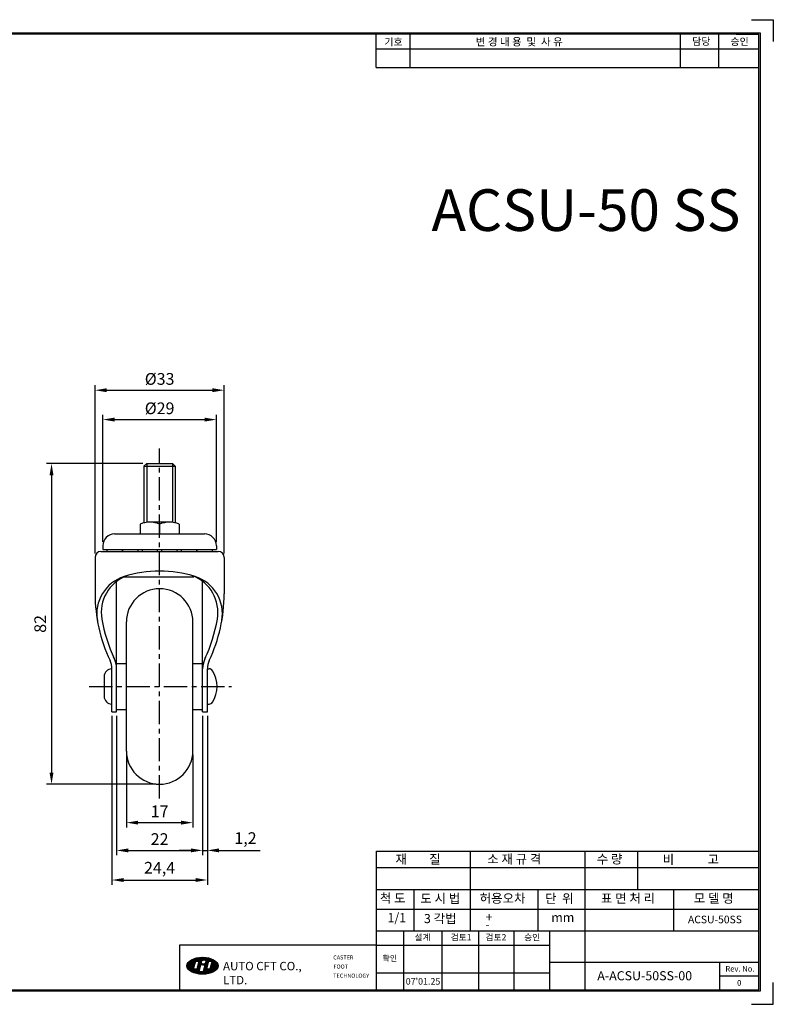
# Model space of a CAD drawing. Units: millimetres. Extents: x 5974 to 6340, y 2618 to 2870.
# Drawn here: x 6147 to 6340, y 2618 to 2870 of the extents above; entities that cross this region are included whole.
import ezdxf

# ---------------------------------------------------------------- set-up
doc = ezdxf.new("R2010")
doc.units = ezdxf.units.MM
doc.header["$LTSCALE"] = 0.25
doc.linetypes.add('CENTER', pattern=[50.8, 31.75, -6.35, 6.35, -6.35])
for name, color, linetype in [('CENTER', 4, 'CENTER'), ('DIM', 3, 'Continuous'), ('LINE', 7, 'Continuous'), ('TITLE', 7, 'Continuous')]:
    doc.layers.add(name, color=color, linetype=linetype)
doc.styles.add('STYLE1', font='txt.shx', dxfattribs={"height": 7})
doc.dimstyles.new('ISO-25', dxfattribs={"dimscale": 0, "dimtxt": 3, "dimasz": 3, "dimexe": 1.25, "dimexo": 1, "dimgap": 1, "dimtad": 1, "dimdec": 4, "dimtxsty": 'Standard', "dimcen": 2.5, "dimadec": 4, "dimazin": 0, "dimtfac": 1, "dimtdec": 4, "dimtmove": 0, "dimatfit": 1, "dimfxl": 1, "dimarcsym": 0})

# ---------------------------------------------------------------- blocks, each defined once
blk = doc.blocks.new('*D8')
at = {"layer": 'Defpoints', "color": 0, "linetype": 'ByBlock', "ltscale": 0.25, "transparency": 16777216}
for p in [(6179.89, 2756.06), (6155.56, 2674.06), (6183.19, 2674.06)]:
    blk.add_point(p, dxfattribs=at)
at = {"layer": 'DIM', "color": 0, "linetype": 'ByBlock', "lineweight": -2, "ltscale": 0.25, "transparency": 16777216}
for p, q in [((6178.89, 2756.06), (6154.31, 2756.06)), ((6155.56, 2753.06), (6155.56, 2677.06)), ((6182.19, 2674.06), (6154.31, 2674.06))]:
    blk.add_line(p, q, dxfattribs=at)
at = {"layer": 'DIM', "color": 0, "linetype": 'ByBlock', "ltscale": 0.25, "transparency": 16777216}
for points in [[(6155.06, 2753.06), (6156.06, 2753.06), (6155.56, 2756.06)], [(6155.06, 2677.06), (6156.06, 2677.06), (6155.56, 2674.06)]]:
    blk.add_solid(points, dxfattribs=at)
at = {"layer": 'DIM', "color": 0, "linetype": 'ByBlock', "ltscale": 0.25, "transparency": 16777216, "insert": (6153.06, 2715.06), "char_height": 3, "attachment_point": 5, "rotation": 90}
blk.add_mtext('82', dxfattribs=at)
blk = doc.blocks.new('*D9')
at = {"layer": 'Defpoints', "color": 0, "linetype": 'ByBlock', "ltscale": 0.25, "transparency": 16777216}
for p in [(6197.69, 2767.3), (6168.69, 2735.06), (6197.69, 2735.06)]:
    blk.add_point(p, dxfattribs=at)
at = {"layer": 'DIM', "color": 0, "linetype": 'ByBlock', "lineweight": -2, "ltscale": 0.25, "transparency": 16777216}
for p, q in [((6168.69, 2736.06), (6168.69, 2768.55)), ((6171.69, 2767.3), (6194.69, 2767.3)), ((6197.69, 2736.06), (6197.69, 2768.55))]:
    blk.add_line(p, q, dxfattribs=at)
at = {"layer": 'DIM', "color": 0, "linetype": 'ByBlock', "ltscale": 0.25, "transparency": 16777216}
for points in [[(6171.69, 2767.8), (6171.69, 2766.8), (6168.69, 2767.3)], [(6194.69, 2767.8), (6194.69, 2766.8), (6197.69, 2767.3)]]:
    blk.add_solid(points, dxfattribs=at)
at = {"layer": 'DIM', "color": 0, "linetype": 'ByBlock', "ltscale": 0.25, "transparency": 16777216, "insert": (6183.19, 2769.8), "char_height": 3, "attachment_point": 5}
blk.add_mtext('%%C29', dxfattribs=at)
blk = doc.blocks.new('*D10')
at = {"layer": 'Defpoints', "color": 0, "linetype": 'ByBlock', "ltscale": 0.25, "transparency": 16777216}
for p in [(6199.69, 2774.81), (6166.69, 2732.06), (6199.69, 2732.06)]:
    blk.add_point(p, dxfattribs=at)
at = {"layer": 'DIM', "color": 0, "linetype": 'ByBlock', "lineweight": -2, "ltscale": 0.25, "transparency": 16777216}
for p, q in [((6166.69, 2733.06), (6166.69, 2776.06)), ((6169.69, 2774.81), (6196.69, 2774.81)), ((6199.69, 2733.06), (6199.69, 2776.06))]:
    blk.add_line(p, q, dxfattribs=at)
at = {"layer": 'DIM', "color": 0, "linetype": 'ByBlock', "ltscale": 0.25, "transparency": 16777216}
for points in [[(6169.69, 2775.31), (6169.69, 2774.31), (6166.69, 2774.81)], [(6196.69, 2775.31), (6196.69, 2774.31), (6199.69, 2774.81)]]:
    blk.add_solid(points, dxfattribs=at)
at = {"layer": 'DIM', "color": 0, "linetype": 'ByBlock', "ltscale": 0.25, "transparency": 16777216, "insert": (6183.19, 2777.31), "char_height": 3, "attachment_point": 5}
blk.add_mtext('%%C33', dxfattribs=at)
blk = doc.blocks.new('*D11')
at = {"layer": 'Defpoints', "color": 0, "linetype": 'ByBlock', "ltscale": 0.25, "transparency": 16777216}
for p in [(6174.69, 2682.56), (6191.69, 2682.56), (6191.69, 2664.25)]:
    blk.add_point(p, dxfattribs=at)
at = {"layer": 'DIM', "color": 0, "linetype": 'ByBlock', "lineweight": -2, "ltscale": 0.25, "transparency": 16777216}
for p, q in [((6174.69, 2681.56), (6174.69, 2663)), ((6191.69, 2681.56), (6191.69, 2663)), ((6177.69, 2664.25), (6188.69, 2664.25))]:
    blk.add_line(p, q, dxfattribs=at)
at = {"layer": 'DIM', "color": 0, "linetype": 'ByBlock', "ltscale": 0.25, "transparency": 16777216}
for points in [[(6177.69, 2664.75), (6177.69, 2663.75), (6174.69, 2664.25)], [(6188.69, 2664.75), (6188.69, 2663.75), (6191.69, 2664.25)]]:
    blk.add_solid(points, dxfattribs=at)
at = {"layer": 'DIM', "color": 0, "linetype": 'ByBlock', "ltscale": 0.25, "transparency": 16777216, "insert": (6183.19, 2666.75), "char_height": 3, "attachment_point": 5}
blk.add_mtext('17', dxfattribs=at)
blk = doc.blocks.new('*D12')
at = {"layer": 'Defpoints', "color": 0, "linetype": 'ByBlock', "ltscale": 0.25, "transparency": 16777216}
for p in [(6172.19, 2692.56), (6194.19, 2692.56), (6194.19, 2657.15)]:
    blk.add_point(p, dxfattribs=at)
at = {"layer": 'DIM', "color": 0, "linetype": 'ByBlock', "lineweight": -2, "ltscale": 0.25, "transparency": 16777216}
for p, q in [((6172.19, 2691.56), (6172.19, 2655.9)), ((6194.19, 2691.56), (6194.19, 2655.9)), ((6175.19, 2657.15), (6191.19, 2657.15))]:
    blk.add_line(p, q, dxfattribs=at)
at = {"layer": 'DIM', "color": 0, "linetype": 'ByBlock', "ltscale": 0.25, "transparency": 16777216}
for points in [[(6175.19, 2657.65), (6175.19, 2656.65), (6172.19, 2657.15)], [(6191.19, 2657.65), (6191.19, 2656.65), (6194.19, 2657.15)]]:
    blk.add_solid(points, dxfattribs=at)
at = {"layer": 'DIM', "color": 0, "linetype": 'ByBlock', "ltscale": 0.25, "transparency": 16777216, "insert": (6183.19, 2659.65), "char_height": 3, "attachment_point": 5}
blk.add_mtext('22', dxfattribs=at)
blk = doc.blocks.new('*D14')
at = {"layer": 'Defpoints', "color": 0, "linetype": 'ByBlock', "ltscale": 0.25, "transparency": 16777216}
for p in [(6170.99, 2692.56), (6195.39, 2692.56), (6195.39, 2649.58)]:
    blk.add_point(p, dxfattribs=at)
at = {"layer": 'DIM', "color": 0, "linetype": 'ByBlock', "lineweight": -2, "ltscale": 0.25, "transparency": 16777216}
for p, q in [((6170.99, 2691.56), (6170.99, 2648.33)), ((6195.39, 2691.56), (6195.39, 2648.33)), ((6173.99, 2649.58), (6192.39, 2649.58))]:
    blk.add_line(p, q, dxfattribs=at)
at = {"layer": 'DIM', "color": 0, "linetype": 'ByBlock', "ltscale": 0.25, "transparency": 16777216}
for points in [[(6173.99, 2650.08), (6173.99, 2649.08), (6170.99, 2649.58)], [(6192.39, 2650.08), (6192.39, 2649.08), (6195.39, 2649.58)]]:
    blk.add_solid(points, dxfattribs=at)
at = {"layer": 'DIM', "color": 0, "linetype": 'ByBlock', "ltscale": 0.25, "transparency": 16777216, "insert": (6183.19, 2652.33), "char_height": 3, "attachment_point": 5}
blk.add_mtext('24,4', dxfattribs=at)
blk = doc.blocks.new('*D15')
at = {"layer": 'Defpoints', "color": 0, "linetype": 'ByBlock', "ltscale": 0.25, "transparency": 16777216}
for p in [(6194.19, 2692.56), (6195.39, 2692.56), (6195.39, 2657.15)]:
    blk.add_point(p, dxfattribs=at)
at = {"layer": 'DIM', "color": 0, "linetype": 'ByBlock', "lineweight": -2, "ltscale": 0.25, "transparency": 16777216}
for p, q in [((6194.19, 2691.56), (6194.19, 2655.9)), ((6195.39, 2691.56), (6195.39, 2655.9)), ((6191.19, 2657.15), (6188.19, 2657.15)), ((6194.19, 2657.15), (6195.39, 2657.15)), ((6198.39, 2657.15), (6208.89, 2657.15))]:
    blk.add_line(p, q, dxfattribs=at)
at = {"layer": 'DIM', "color": 0, "linetype": 'ByBlock', "ltscale": 0.25, "transparency": 16777216}
for points in [[(6191.19, 2657.65), (6191.19, 2656.65), (6194.19, 2657.15)], [(6198.39, 2657.65), (6198.39, 2656.65), (6195.39, 2657.15)]]:
    blk.add_solid(points, dxfattribs=at)
at = {"layer": 'DIM', "color": 0, "linetype": 'ByBlock', "ltscale": 0.25, "transparency": 16777216, "insert": (6205.14, 2659.9), "char_height": 3, "attachment_point": 5}
blk.add_mtext('1,2', dxfattribs=at)

msp = doc.modelspace()

# ---------------------------------------------------------------- linework, layer by layer
at = {"layer": 'CENTER', "color": 4, "linetype": 'CENTER', "ltscale": 0.75}
for p, q in [((6183.18945, 2670.40349), (6183.18945, 2759.93567)), ((6165.20289, 2699.06369), (6201.55541, 2699.06369))]:
    msp.add_line(p, q, dxfattribs=at)
at = {"layer": 'LINE', "color": 0}
for p, q in [((6179.88945, 2756.06369), (6179.18945, 2755.36369)), ((6179.18945, 2755.36369), (6187.18945, 2755.36369)), ((6179.18945, 2755.36369), (6179.18945, 2740.88825)), ((6179.88945, 2756.06369), (6186.48945, 2756.06369)), ((6179.88945, 2756.06369), (6179.88945, 2741.01427)), ((6186.48945, 2756.06369), (6187.18945, 2755.36369)), ((6186.48945, 2756.06369), (6186.48945, 2741.01427)), ((6187.18945, 2755.36369), (6187.18945, 2740.88825)), ((6178.18945, 2740.56369), (6178.18945, 2738.06369)), ((6185.68945, 2741.06369), (6180.68945, 2741.06369)), ((6183.18945, 2740.56369), (6183.18945, 2738.06369)), ((6188.18945, 2740.56369), (6188.18945, 2738.06369)), ((6171.68945, 2738.06369), (6194.68945, 2738.06369)), ((6168.68945, 2735.06369), (6168.68945, 2734.06369)), ((6168.68945, 2734.06369), (6197.68945, 2734.06369)), ((6197.68945, 2735.06369), (6197.68945, 2734.06369)), ((6166.68945, 2732.06369), (6166.68945, 2722.76031)), ((6168.18945, 2733.56369), (6198.18945, 2733.56369)), ((6199.68945, 2732.06369), (6199.68945, 2722.76031)), ((6174.06389, 2727.06369), (6191.95555, 2727.06369)), ((6172.18945, 2692.56369), (6172.18945, 2725.92548)), ((6194.18945, 2692.56369), (6194.18945, 2725.92548)), ((6172.18945, 2704.96369), (6174.68945, 2704.96369)), ((6191.68945, 2704.96369), (6194.18945, 2704.96369)), ((6168.98945, 2701.56369), (6168.98945, 2696.56369)), ((6170.98945, 2692.56369), (6170.98945, 2703.54331)), ((6195.38945, 2703.56369), (6195.86667, 2703.56369)), ((6195.38945, 2692.56369), (6195.38945, 2703.54331)), ((6195.38945, 2694.56369), (6195.86667, 2694.56369)), ((6170.98945, 2692.56369), (6172.18945, 2692.56369)), ((6172.18945, 2693.16369), (6174.68945, 2693.16369)), ((6191.68945, 2693.16369), (6194.18945, 2693.16369)), ((6194.18945, 2692.56369), (6195.38945, 2692.56369))]:
    msp.add_line(p, q, dxfattribs=at)
at = {"layer": 'LINE', "color": 6}
for p, q in [((6174.68945, 2682.56369), (6174.68945, 2715.56369)), ((6191.68945, 2682.56369), (6191.68945, 2715.56369))]:
    msp.add_line(p, q, dxfattribs=at)
at = {"layer": 'LINE', "color": 0}
for centre, radius, start, end in [((6180.68945, 2734.56369), 6.5, 67.3801351, 112.6198649), ((6185.68945, 2734.56369), 6.5, 67.3801351, 112.6198649), ((6171.68945, 2735.06369), 3, 90, 180), ((6194.68945, 2735.06369), 3, 360, 90), ((6171.68945, 2733.81369), 2, 172.8192442, 187.1807558), ((6171.68945, 2733.81369), 2, 352.8192442, 7.1807558), ((6175.68945, 2733.81369), 2, 172.8192442, 187.1807558), ((6175.68945, 2733.81369), 2, 352.8192442, 7.1807558), ((6180.68945, 2733.81369), 2, 172.8192442, 187.1807558), ((6180.68945, 2733.81369), 2, 352.8192442, 7.1807558), ((6185.68945, 2733.81369), 2, 172.8192442, 187.1807558), ((6185.68945, 2733.81369), 2, 352.8192442, 7.1807558), ((6190.68945, 2733.81369), 2, 172.8192442, 187.1807558), ((6190.68945, 2733.81369), 2, 352.8192442, 7.1807558), ((6194.68945, 2733.81369), 2, 172.8192442, 187.1807558), ((6194.68945, 2733.81369), 2, 352.8192442, 7.1807558), ((6168.18945, 2732.06369), 1.5, 90, 180), ((6198.18945, 2732.06369), 1.5, 0, 90), ((6177.13234, 2717.62442), 10, 107.6291891, 189.8573725), ((6178.28569, 2717.99857), 10, 110.7416402, 189.8573725), ((6183.18945, 2698.56369), 30, 72.3708109, 107.6291891), ((6188.0932, 2717.99857), 10, 350.1426275, 69.2583598), ((6189.24656, 2717.62442), 10, 350.1426275, 72.3708109), ((6206.68945, 2722.76031), 40, 180, 205.2514373), ((6159.68945, 2722.76031), 40, 334.7485627, 0), ((6206.68945, 2722.76031), 38.8, 189.6045969, 205.2514373), ((6159.68945, 2722.76031), 38.8, 334.7485627, 350.3954031), ((6165.98945, 2703.56369), 6.2, 0, 28.7003945), ((6200.38945, 2703.56369), 6.2, 151.2996055, 180), ((6165.98945, 2703.56369), 5, 0, 25.2514373), ((6200.38945, 2703.56369), 5, 154.7485627, 180), ((6170.98945, 2701.56369), 2, 90, 180), ((6195.86667, 2702.56369), 1, 32.5789704, 90), ((6190.38945, 2699.06369), 7.5, 327.4210296, 32.5789704), ((6170.98945, 2696.56369), 2, 180, 270), ((6195.86667, 2695.56369), 1, 270, 327.4210296)]:
    msp.add_arc(centre, radius, start, end, dxfattribs=at)
at = {"layer": 'LINE', "color": 6}
for centre, start, end in [((6183.18945, 2715.56369), 0, 180), ((6183.18945, 2682.56369), 180, 0)]:
    msp.add_arc(centre, 8.5, start, end, dxfattribs=at)
at = {"layer": 'TITLE', "color": 0, "linetype": 'ByBlock', "lineweight": -2}
for p, q in [((6334.49634, 2869.54433), (6340.03992, 2869.54433)), ((6340.03992, 2869.54433), (6340.03992, 2864.00075)), ((6336.3442, 2865.84861), (5977.62162, 2865.84861)), ((6238.55957, 2857.31482), (6238.55957, 2865.84861)), ((6247.24361, 2857.31482), (6247.24361, 2865.84861)), ((6316.35202, 2857.31482), (6316.35202, 2865.84861)), ((6326.10694, 2857.31482), (6326.10694, 2865.84861)), ((6330.55009, 2865.84861), (6336.3442, 2865.84861)), ((6336.3442, 2621.49628), (6336.3442, 2865.84861)), ((6336.3442, 2857.31482), (6336.3442, 2865.84861)), ((6238.55957, 2862.07991), (6336.3442, 2862.07991)), ((6238.55957, 2857.31482), (6336.3442, 2857.31482)), ((6238.62787, 2656.96944), (6336.3442, 2656.96944)), ((6238.62787, 2621.49628), (6238.62787, 2656.96944)), ((6262.63054, 2636.59913), (6262.63054, 2656.96944)), ((6291.98008, 2636.59913), (6291.98008, 2656.96944)), ((6305.39716, 2647.12355), (6305.39716, 2656.96944)), ((6238.62787, 2652.8203), (6336.3442, 2652.8203)), ((6238.62787, 2647.12355), (6336.3442, 2647.12355)), ((6248.24594, 2636.59913), (6248.24594, 2647.12355)), ((6279.92746, 2636.59913), (6279.92746, 2647.12355)), ((6314.59206, 2636.59913), (6314.59206, 2647.12355)), ((6238.62787, 2642.15257), (6336.3442, 2642.15257)), ((6238.62787, 2636.59913), (6282.91633, 2636.59913)), ((6282.91633, 2636.59913), (6336.3442, 2636.59913)), ((6282.91633, 2621.49628), (6282.91633, 2636.59913)), ((6291.98008, 2621.49628), (6291.98008, 2636.59913)), ((6238.62787, 2632.90606), (6282.91633, 2632.90606)), ((6282.91633, 2628.59946), (6336.3442, 2628.59946)), ((6238.62787, 2625.88968), (6282.91633, 2625.88968)), ((6340.03992, 2617.80056), (6340.03992, 2623.34414)), ((5977.62162, 2621.49628), (6336.3442, 2621.49628)), ((6334.49634, 2617.80056), (6340.03992, 2617.80056))]:
    msp.add_line(p, q, dxfattribs=at)
at = {"layer": 'TITLE', "linetype": 'ByBlock', "lineweight": -2, "ltscale": 0.2}
for p, q in [((6245.57307, 2621.49628), (6245.57307, 2636.59913)), ((6255.44328, 2621.49628), (6255.44328, 2636.59913)), ((6264.80075, 2621.49628), (6264.80075, 2636.59913)), ((6273.83775, 2621.49628), (6273.83775, 2636.59913)), ((6238.62787, 2632.90606), (6188.25701, 2632.90606)), ((6188.25701, 2632.90606), (6188.25701, 2621.49628)), ((6326.39409, 2621.49628), (6326.39409, 2628.59946)), ((6326.39409, 2625.04787), (6336.3442, 2625.04787))]:
    msp.add_line(p, q, dxfattribs=at)
at = {"layer": 'TITLE', "color": 3, "lineweight": 25, "ltscale": 0.3}
for p, q in [((6190.15236, 2627.5725), (6192.08994, 2629.51008)), ((6190.15854, 2627.80506), (6191.73322, 2629.37974)), ((6190.18318, 2627.37694), (6192.40965, 2629.60342)), ((6190.23794, 2627.20533), (6192.70543, 2629.67282)), ((6190.23833, 2628.11122), (6191.3029, 2629.17579)), ((6190.31015, 2627.05117), (6192.98375, 2629.72477)), ((6190.39602, 2626.91066), (6193.24841, 2629.76305)), ((6190.49312, 2626.78139), (6192.28419, 2628.57246)), ((6190.59976, 2626.66166), (6192.20133, 2628.26322)), ((6192.36078, 2628.85831), (6191.8032, 2626.77739)), ((6192.36078, 2628.85831), (6193.24408, 2628.85831)), ((6192.57004, 2628.85831), (6193.50185, 2629.79012)), ((6193.24408, 2628.85831), (6192.6865, 2626.77739)), ((6192.79642, 2628.85831), (6193.74573, 2629.80763)), ((6192.82792, 2627.3052), (6193.86565, 2628.34292)), ((6192.91078, 2627.61443), (6193.85436, 2628.55801)), ((6192.99364, 2627.92366), (6194.85501, 2629.78504)), ((6193.02279, 2628.85831), (6193.98127, 2629.81679)), ((6193.0765, 2628.2329), (6194.64576, 2629.80216)), ((6193.15936, 2628.54213), (6194.43068, 2629.81346)), ((6193.24221, 2628.85136), (6194.20936, 2629.81851)), ((6194.42986, 2629.13351), (6195.05876, 2629.76241)), ((6194.61335, 2627.95875), (6196.17619, 2629.52159)), ((6194.65335, 2629.13063), (6195.25725, 2629.73453)), ((6194.6692, 2627.56185), (6195.60454, 2628.4972)), ((6194.75206, 2627.87109), (6195.6874, 2628.80643)), ((6194.81018, 2629.06108), (6195.45069, 2629.70159)), ((6194.90681, 2625.53572), (6197.85149, 2628.4804)), ((6194.91932, 2628.94384), (6195.63922, 2629.66375)), ((6194.94675, 2628.51853), (6196.00192, 2629.5737)), ((6194.97755, 2628.77571), (6195.82294, 2629.6211)), ((6195.70131, 2628.85831), (6195.14372, 2626.77739)), ((6195.16478, 2625.56732), (6197.94405, 2628.34658)), ((6195.70131, 2628.85831), (6196.5846, 2628.85831)), ((6195.73928, 2628.85831), (6196.34573, 2629.46476)), ((6195.96566, 2628.85831), (6196.5105, 2629.40316)), ((6196.5846, 2628.85831), (6196.02702, 2626.77739)), ((6196.06542, 2626.9207), (6197.74874, 2628.60402)), ((6196.14828, 2627.22994), (6197.63717, 2628.71883)), ((6196.19203, 2628.85831), (6196.67043, 2629.33671)), ((6196.23114, 2627.53917), (6197.51781, 2628.82584)), ((6196.314, 2627.8484), (6197.3914, 2628.92581)), ((6196.39686, 2628.15764), (6197.25855, 2629.01933)), ((6196.41841, 2628.85831), (6196.82539, 2629.2653)), ((6196.47971, 2628.46687), (6197.1197, 2629.10686)), ((6196.56257, 2628.7761), (6196.97522, 2629.18876)), ((6190.71476, 2626.55028), (6192.11847, 2627.95399)), ((6190.8372, 2626.44635), (6192.03561, 2627.64476)), ((6190.96641, 2626.34919), (6191.95275, 2627.33552)), ((6191.10187, 2626.25826), (6191.86989, 2627.02629)), ((6191.24315, 2626.17317), (6191.84737, 2626.77739)), ((6191.38994, 2626.09358), (6192.07374, 2626.77739)), ((6191.54197, 2626.01925), (6192.30012, 2626.77739)), ((6191.69907, 2625.94997), (6192.52649, 2626.77739)), ((6192.6865, 2626.77739), (6191.8032, 2626.77739)), ((6191.86107, 2625.8856), (6193.59755, 2627.62208)), ((6192.02788, 2625.82603), (6193.51469, 2627.31284)), ((6192.19944, 2625.77121), (6193.43183, 2627.00361)), ((6192.37571, 2625.72111), (6193.34897, 2626.69438)), ((6192.5567, 2625.67573), (6193.26611, 2626.38514)), ((6192.74246, 2625.63511), (6193.24445, 2626.13711)), ((6192.74506, 2626.99596), (6193.68041, 2627.93131)), ((6192.93306, 2625.59934), (6193.47083, 2626.13711)), ((6193.12863, 2625.56854), (6193.6972, 2626.13711)), ((6193.74997, 2628.19092), (6193.19965, 2626.13711)), ((6194.28744, 2626.13711), (6193.19965, 2626.13711)), ((6193.32934, 2625.54287), (6193.92358, 2626.13711)), ((6193.53539, 2625.52255), (6194.14995, 2626.13711)), ((6193.74708, 2625.50786), (6195.19025, 2626.95103)), ((6193.84231, 2628.09321), (6193.9436, 2628.1945)), ((6193.96476, 2625.49917), (6195.24298, 2626.77739)), ((6193.975, 2627.99953), (6194.06924, 2628.09376)), ((6194.13549, 2627.93364), (6194.24577, 2628.04393)), ((6194.18889, 2625.49692), (6195.46936, 2626.77739)), ((6194.80556, 2628.07077), (6194.28744, 2626.13711)), ((6194.33413, 2627.9059), (6194.51135, 2628.08313)), ((6194.33776, 2626.32492), (6195.27311, 2627.26027)), ((6194.42006, 2625.50171), (6195.69573, 2626.77739)), ((6194.42062, 2626.63415), (6195.35597, 2627.5695)), ((6194.50348, 2626.94339), (6195.43883, 2627.87873)), ((6194.58634, 2627.25262), (6195.52169, 2628.18797)), ((6194.65902, 2625.51431), (6195.92211, 2626.77739)), ((6196.02702, 2626.77739), (6195.14372, 2626.77739)), ((6195.4349, 2625.61106), (6198.02446, 2628.20062)), ((6195.72008, 2625.66986), (6198.08982, 2628.03961)), ((6196.025, 2625.74842), (6198.13542, 2627.85884)), ((6196.35821, 2625.85524), (6198.15275, 2627.64979)), ((6196.73878, 2626.00944), (6198.12271, 2627.39338))]:
    msp.add_line(p, q, dxfattribs=at)
at = {"layer": 'TITLE', "linetype": 'ByBlock', "lineweight": -2, "ltscale": 0.2}
msp.add_lwpolyline([(5977.35116, 2866.15876), (6336.6455, 2866.15876), (6336.6455, 2621.16767), (5977.35116, 2621.16767)], close=True, dxfattribs=at)
at = {"layer": 'TITLE', "color": 3, "lineweight": 25, "ltscale": 0.3}
msp.add_arc((6194.33725, 2628.65345), 0.74755, 218.2232726, 308.789367, dxfattribs=at)
for centre, major_axis, ratio in [((6194.15101, 2627.65778), (-4.00177, 0), 0.54), ((6194.41464, 2628.59274), (0.46441, 0.40602), 0.801365355)]:
    msp.add_ellipse(centre, major_axis=major_axis, ratio=ratio, dxfattribs=at)

# ---------------------------------------------------------------- texts
at = {"layer": 'TITLE', "lineweight": 25, "ltscale": 0.3, "style": 'STYLE1'}
for s, p in [('CASTER', (6227.56341, 2629.26408)), ('FOOT', (6227.63101, 2626.93775)), ('TECHNOLOGY', (6227.56341, 2624.61141))]:
    msp.add_text(s, height=1.030842, dxfattribs=at).set_placement(p)
at = {"layer": 'TITLE', "color": 0, "linetype": 'ByBlock', "lineweight": -2, "ltscale": 0.3, "attachment_point": 1}
for s, insert, char_height, width in [('{\\f굴림|b0|i0|c129|p2;기호}', (6240.61828, 2864.79528), 1.8644369, 69.5499876), ('{\\f굴림|b0|i0|c129|p2;변 경 내 용  및  사 유}', (6263.98855, 2864.89996), 1.9790573, 73.8257765), ('{\\f굴림|b0|i0|c129|p2;담당}', (6319.29787, 2864.93608), 1.8644369, 69.5500239), ('{\\f굴림|b0|i0|c129|p2;승인}', (6329.08388, 2864.90054), 1.8644369, 69.5500239), ('{\\f굴림|b0|i0|c129|p2;재        질}', (6243.47568, 2656.06107), 2.3305461, 86.9375299), ('{\\f굴림|b0|i0|c129|p2;소 재 규 격}', (6266.92448, 2656.11962), 2.3305461, 86.9375652), ('{\\f굴림|b0|i0|c129|p2;수 량}', (6294.92365, 2656.10639), 2.3305461, 86.9375652), ('{\\f굴림|b0|i0|c129|p2;비            고}', (6311.76845, 2656.02501), 2.3305461, 86.9375299), ('{\\f굴림|b0|i0|c129|p2;척 도}', (6239.49292, 2646.09041), 2.3305461, 86.9375299), ('{\\f굴림|b0|i0|c129|p2;도 시 법}', (6249.81127, 2646.01418), 2.3305461, 86.9375652), ('{\\f굴림|b0|i0|c129|p2;허용오차}', (6264.99406, 2646.06895), 2.3305461, 86.9375299), ('{\\f굴림|b0|i0|c129|p2;단  위}', (6281.71432, 2646.03122), 2.3305461, 86.9375299), ('{\\f굴림|b0|i0|c129|p2;표 면 처 리}', (6295.97298, 2646.07953), 2.3305461, 86.9375652), ('{\\f굴림|b0|i0|c129|p2;모 델 명}', (6319.71927, 2646.07953), 2.3305461, 86.9375652), ('{\\f굴림|b0|i0|c129|p2;1/1}', (6241.42034, 2641.13148), 2.3305461, 86.9375299), ('{\\f굴림|b0|i0|c129|p2;3 각법}', (6250.75601, 2640.88724), 2.3305461, 86.9375299), ('{\\f굴림|b0|i0|c129|p2;+}', (6266.52787, 2641.26509), 2.3305461, 86.9375299), ('{\\f굴림|b0|i0|c129|p2;mm}', (6283.29875, 2641.19079), 2.3305461, 86.9375652), ('{\\f굴림|b0|i0|c129|p2;설계}', (6248.35114, 2635.74934), 1.6313823, 60.8563141), ('{\\f굴림|b0|i0|c129|p2;검토1}', (6257.58043, 2635.74934), 1.6313823, 60.8563141), ('{\\f굴림|b0|i0|c129|p2;-}', (6266.4229, 2639.33387), 2.3305461, 86.9375299), ('{\\f굴림|b0|i0|c129|p2;검토2}', (6266.48924, 2635.74934), 1.6313823, 60.8563141), ('{\\f굴림|b0|i0|c129|p2;승인}', (6276.35944, 2635.74934), 1.6313823, 60.8563141), ('{\\f굴림|b0|i0|c129|p2;확인}', (6240.143, 2630.34441), 1.5008717, 55.9878496), ('{\\f굴림|b0|i0|c129|p2;A-ACSU-50SS-00}', (6295.05319, 2626.26746), 2.3305461, 86.9377)]:
    msp.add_mtext(s, dxfattribs=dict(at, insert=insert, char_height=char_height, width=width))
at = {"layer": 'TITLE', "color": 1, "lineweight": 25, "ltscale": 0.3, "attachment_point": 1}
for s, insert, char_height, width in [('{\\f바탕체|b0|i0|c129|p17;\\C7;ACSU-50 SS}', (6252.66896, 2826.18204), 10.6491953, 127.7904), ('{\\f바탕체|b0|i0|c129|p17;\\C7;AUTO CFT CO., LTD.}', (6199.40302, 2628.64678), 2.1513526, 25.816231)]:
    msp.add_mtext(s, dxfattribs=dict(at, insert=insert, char_height=char_height, width=width))
at = {"layer": 'TITLE', "color": 0, "linetype": 'ByBlock', "lineweight": -2, "ltscale": 0.2, "attachment_point": 1}
for s, insert, char_height, width in [('{\\f굴림|b0|i0|c129|p49;ACSU-50SS}', (6318.23017, 2640.46019), 1.9399819, 436.4917), ('{\\f굴림|b0|i0|c129|p49;Rev. No.}', (6327.79323, 2627.59506), 1.4258867, 320.8214724), ('{\\f굴림|b0|i0|c129|p49;0}', (6330.78302, 2624.00808), 1.4258867, 320.8214885)]:
    msp.add_mtext(s, dxfattribs=dict(at, insert=insert, char_height=char_height, width=width))
at = {"layer": 'TITLE', "color": 0, "linetype": 'Continuous', "lineweight": -2, "ltscale": 0.3, "insert": (6246.09126, 2624.49181), "char_height": 1.6688605, "width": 62.2544, "attachment_point": 1}
msp.add_mtext("{\\f굴림|b0|i0|c129|p2;07'01.25}", dxfattribs=at)

# ---------------------------------------------------------------- dimensions: what is measured, and where the dimension line sits
at = {"layer": 'DIM', "color": 3, "linetype": 'ByBlock', "ltscale": 0.25}
for base, p1, p2, picture, middle in [((6199.68945, 2774.81009), (6166.68945, 2732.06369), (6199.68945, 2732.06369), '*D10', (6183.18945, 2777.31009)), ((6197.68945, 2767.30323), (6168.68945, 2735.06369), (6197.68945, 2735.06369), '*D9', (6183.18945, 2769.80323))]:
    dim = msp.add_linear_dim(base=base, p1=p1, p2=p2, text='%%C<>', dimstyle='ISO-25', override={"dimscale": 1}, dxfattribs=at)
    dim.commit()
    dim.dimension.update_dxf_attribs({"geometry": picture, "text_midpoint": middle})
dim = msp.add_linear_dim(base=(6155.55739, 2674.06369), p1=(6179.88945, 2756.06369), p2=(6183.18945, 2674.06369), angle=90, dimstyle='ISO-25', override={"dimscale": 1}, dxfattribs=at)
dim.commit()
dim.dimension.update_dxf_attribs({"geometry": '*D8', "text_midpoint": (6153.05739, 2715.06369)})
for base, p1, p2, picture, middle in [((6195.38945, 2649.58136), (6170.98945, 2692.56369), (6195.38945, 2692.56369), '*D14', (6183.18945, 2649.58136)), ((6194.18945, 2657.14649), (6172.18945, 2692.56369), (6194.18945, 2692.56369), '*D12', (6183.18945, 2657.14649)), ((6191.68945, 2664.24692), (6174.68945, 2682.56369), (6191.68945, 2682.56369), '*D11', (6183.18945, 2664.24692))]:
    dim = msp.add_linear_dim(base=base, p1=p1, p2=p2, dimstyle='ISO-25', override={"dimscale": 1}, dxfattribs=at)
    dim.commit()
    dim.dimension.update_dxf_attribs({"geometry": picture, "text_midpoint": middle, "dimtype": 160})
dim = msp.add_linear_dim(base=(6195.38945, 2657.14649), p1=(6194.18945, 2692.56369), p2=(6195.38945, 2692.56369), dimstyle='ISO-25', override={"dimscale": 1}, dxfattribs=at)
dim.commit()
dim.dimension.update_dxf_attribs({"geometry": '*D15', "text_midpoint": (6205.13945, 2659.89649)})

doc.saveas('drawing.dxf')
